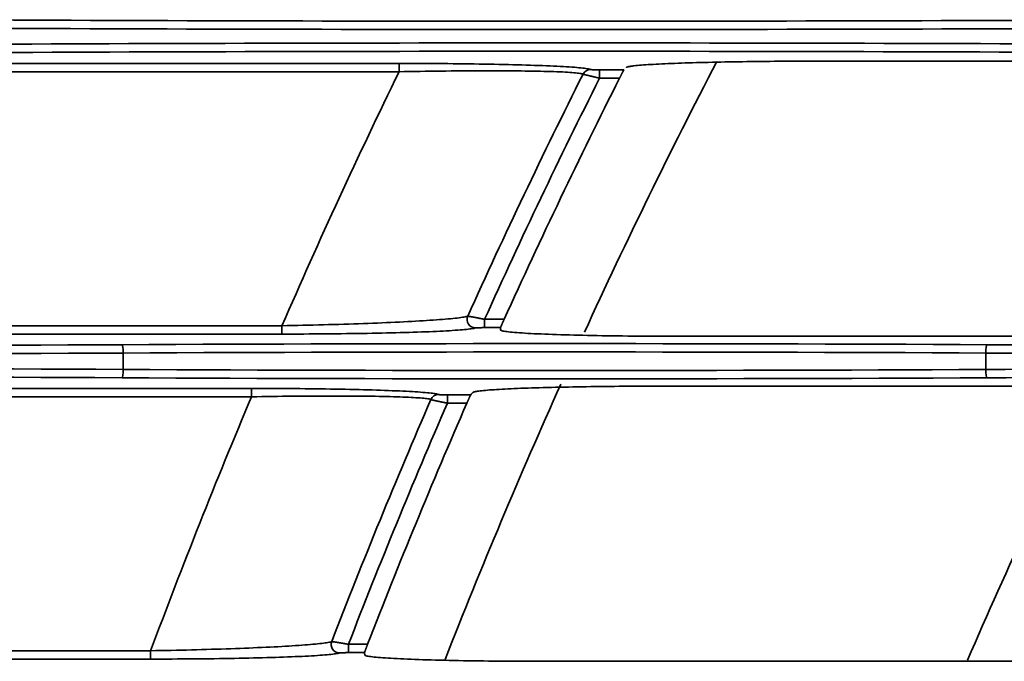
# Model space of a CAD drawing. Units: inches. Extents: x 0 to 11459, y 0 to 8172.
# Drawn here: x 1901 to 1960, y 4712 to 4750 of the extents above; entities that cross this region are included whole.
import ezdxf

# ---------------------------------------------------------------- set-up
doc = ezdxf.new("R2010")
doc.units = ezdxf.units.IN
doc.header["$MEASUREMENT"] = 0
doc.layers.add('1', color=7, linetype='Continuous', true_color=0xffffff)

msp = doc.modelspace()

# ---------------------------------------------------------------- linework, layer by layer
at = {"layer": '1', "color": 3, "linetype": 'Continuous', "lineweight": 35}
for p, q in [((1948.683, 4747.944), (2016.427, 4747.944)), ((1864.907, 4747.809), (1923.601, 4747.809)), ((1923.601, 4747.809), (1923.601, 4747.31)), ((1935.633, 4747.425), (1935.633, 4746.925)), ((1935.633, 4747.425), (1937.092, 4747.425)), ((1923.601, 4747.31), (1864.907, 4747.31)), ((1936.83, 4746.925), (1935.633, 4746.925)), ((1864.907, 4732.072), (1916.581, 4732.072)), ((1916.581, 4731.572), (1916.581, 4732.072)), ((1928.734, 4732.456), (1929.907, 4732.456)), ((1928.734, 4731.956), (1928.734, 4732.456)), ((1916.581, 4731.572), (1864.907, 4731.572)), ((1929.69, 4731.956), (1928.734, 4731.956)), ((1929.709, 4731.805), (1929.692, 4731.925)), ((1907.053, 4729.448), (1907.053, 4730.434)), ((1958.798, 4729.448), (1958.798, 4730.434)), ((1939.146, 4728.444), (1981.427, 4728.444)), ((1864.907, 4728.309), (1914.756, 4728.309)), ((1914.756, 4728.309), (1914.756, 4727.81)), ((1926.506, 4727.925), (1926.506, 4727.425)), ((1926.506, 4727.925), (1927.899, 4727.925)), ((1914.756, 4727.81), (1864.907, 4727.81)), ((1927.672, 4727.425), (1926.506, 4727.425)), ((1864.907, 4712.572), (1908.705, 4712.572)), ((1908.705, 4712.072), (1908.705, 4712.572)), ((1920.569, 4712.956), (1921.716, 4712.956)), ((1920.569, 4712.456), (1920.569, 4712.956)), ((1908.705, 4712.072), (1864.907, 4712.072)), ((1921.531, 4712.456), (1920.569, 4712.456)), ((1921.551, 4712.31), (1921.534, 4712.431))]:
    msp.add_line(p, q, dxfattribs=at)
for points in [[(1948.683, 4747.944), (1948.395, 4747.944), (1948.108, 4747.944), (1947.822, 4747.943), (1947.537, 4747.942), (1947.253, 4747.941), (1946.97, 4747.94), (1946.688, 4747.938), (1946.407, 4747.937), (1946.127, 4747.935), (1945.848, 4747.932), (1945.57, 4747.93), (1945.293, 4747.927), (1945.017, 4747.924), (1944.742, 4747.92), (1944.47, 4747.917), (1944.2, 4747.913), (1943.934, 4747.909), (1943.67, 4747.905), (1943.409, 4747.9), (1943.152, 4747.896), (1942.897, 4747.891), (1942.646, 4747.885), (1942.398, 4747.88), (1942.152, 4747.874), (1941.91, 4747.868), (1941.671, 4747.862), (1941.436, 4747.856), (1941.206, 4747.849), (1940.98, 4747.842), (1940.76, 4747.835), (1940.545, 4747.828), (1940.335, 4747.821), (1940.13, 4747.813), (1939.931, 4747.805), (1939.737, 4747.797), (1939.548, 4747.789), (1939.365, 4747.78), (1939.188, 4747.772), (1939.017, 4747.763), (1938.853, 4747.754), (1938.696, 4747.744), (1938.547, 4747.735), (1938.405, 4747.726), (1938.271, 4747.716), (1938.143, 4747.706), (1938.024, 4747.696), (1937.911, 4747.686), (1937.807, 4747.676), (1937.71, 4747.665), (1937.622, 4747.655)], [(1923.601, 4747.809), (1923.931, 4747.809), (1924.26, 4747.809), (1924.588, 4747.808), (1924.915, 4747.807), (1925.241, 4747.805), (1925.567, 4747.804), (1925.891, 4747.801), (1926.215, 4747.799), (1926.537, 4747.796), (1926.856, 4747.793), (1927.172, 4747.79), (1927.485, 4747.786), (1927.795, 4747.782), (1928.101, 4747.778), (1928.405, 4747.773), (1928.706, 4747.768), (1929.003, 4747.763), (1929.298, 4747.758), (1929.589, 4747.752), (1929.877, 4747.746), (1930.159, 4747.739), (1930.436, 4747.732), (1930.707, 4747.725), (1930.972, 4747.718), (1931.231, 4747.71), (1931.484, 4747.702), (1931.731, 4747.694), (1931.973, 4747.686), (1932.208, 4747.677), (1932.437, 4747.668), (1932.658, 4747.658), (1932.871, 4747.649), (1933.075, 4747.639), (1933.27, 4747.629), (1933.457, 4747.619), (1933.635, 4747.608), (1933.804, 4747.597), (1933.965, 4747.586), (1934.116, 4747.575), (1934.258, 4747.564), (1934.39, 4747.552), (1934.51, 4747.54), (1934.62, 4747.528), (1934.719, 4747.517), (1934.808, 4747.504), (1934.885, 4747.492), (1934.951, 4747.48), (1935.007, 4747.468), (1935.051, 4747.455), (1935.084, 4747.443)], [(1934.639, 4747.166), (1934.607, 4747.178), (1934.565, 4747.19), (1934.511, 4747.201), (1934.447, 4747.212), (1934.372, 4747.223), (1934.287, 4747.233), (1934.191, 4747.243), (1934.085, 4747.252), (1933.968, 4747.262), (1933.841, 4747.271), (1933.704, 4747.279), (1933.557, 4747.287), (1933.403, 4747.295), (1933.239, 4747.302), (1933.067, 4747.309), (1932.887, 4747.316), (1932.698, 4747.322), (1932.501, 4747.328), (1932.296, 4747.333), (1932.082, 4747.338), (1931.862, 4747.343), (1931.635, 4747.347), (1931.403, 4747.351), (1931.165, 4747.354), (1930.921, 4747.357), (1930.672, 4747.359), (1930.417, 4747.362), (1930.157, 4747.363), (1929.891, 4747.365), (1929.62, 4747.366), (1929.343, 4747.366), (1929.064, 4747.367), (1928.782, 4747.366), (1928.496, 4747.366), (1928.208, 4747.365), (1927.917, 4747.364), (1927.623, 4747.362), (1927.326, 4747.36), (1927.026, 4747.358), (1926.723, 4747.355), (1926.418, 4747.352), (1926.109, 4747.349), (1925.799, 4747.345), (1925.488, 4747.341), (1925.175, 4747.336), (1924.862, 4747.332), (1924.547, 4747.327), (1924.232, 4747.321), (1923.917, 4747.316), (1923.601, 4747.31)], [(1935.084, 4747.443), (1935.086, 4747.442), (1935.088, 4747.441), (1935.091, 4747.441), (1935.094, 4747.44), (1935.098, 4747.44), (1935.102, 4747.439), (1935.107, 4747.438), (1935.112, 4747.438), (1935.118, 4747.437), (1935.124, 4747.437), (1935.131, 4747.436), (1935.138, 4747.436), (1935.146, 4747.435), (1935.154, 4747.435), (1935.163, 4747.434), (1935.171, 4747.434), (1935.181, 4747.433), (1935.191, 4747.433), (1935.201, 4747.432), (1935.211, 4747.432), (1935.222, 4747.431), (1935.233, 4747.431), (1935.245, 4747.431), (1935.257, 4747.43), (1935.269, 4747.43), (1935.281, 4747.429), (1935.294, 4747.429), (1935.307, 4747.429), (1935.32, 4747.428), (1935.334, 4747.428), (1935.347, 4747.428), (1935.361, 4747.428), (1935.375, 4747.427), (1935.389, 4747.427), (1935.404, 4747.427), (1935.418, 4747.427), (1935.433, 4747.426), (1935.448, 4747.426), (1935.463, 4747.426), (1935.478, 4747.426), (1935.493, 4747.426), (1935.508, 4747.426), (1935.524, 4747.425), (1935.539, 4747.425), (1935.555, 4747.425), (1935.57, 4747.425), (1935.586, 4747.425), (1935.601, 4747.425), (1935.617, 4747.425), (1935.633, 4747.425)], [(1937.092, 4747.425), (1937.091, 4747.424), (1937.09, 4747.423), (1937.088, 4747.421), (1937.087, 4747.418), (1937.085, 4747.415), (1937.083, 4747.412), (1937.081, 4747.408), (1937.078, 4747.403), (1937.075, 4747.399), (1937.072, 4747.393), (1937.069, 4747.387), (1937.065, 4747.381), (1937.062, 4747.374), (1937.058, 4747.367), (1937.054, 4747.359), (1937.049, 4747.351), (1937.045, 4747.343), (1937.04, 4747.334), (1937.035, 4747.325), (1937.03, 4747.315), (1937.025, 4747.305), (1937.019, 4747.295), (1937.014, 4747.284), (1937.008, 4747.274), (1937.003, 4747.263), (1936.997, 4747.251), (1936.99, 4747.24), (1936.984, 4747.228), (1936.978, 4747.215), (1936.972, 4747.203), (1936.965, 4747.19), (1936.958, 4747.178), (1936.952, 4747.165), (1936.945, 4747.152), (1936.938, 4747.138), (1936.931, 4747.125), (1936.924, 4747.111), (1936.917, 4747.098), (1936.91, 4747.084), (1936.903, 4747.07), (1936.896, 4747.056), (1936.888, 4747.041), (1936.881, 4747.027), (1936.874, 4747.013), (1936.867, 4746.998), (1936.859, 4746.984), (1936.852, 4746.969), (1936.844, 4746.955), (1936.837, 4746.94), (1936.83, 4746.925)], [(1937.622, 4747.655), (1937.609, 4747.653), (1937.596, 4747.651), (1937.583, 4747.65), (1937.57, 4747.648), (1937.557, 4747.646), (1937.545, 4747.644), (1937.533, 4747.643), (1937.521, 4747.641), (1937.51, 4747.639), (1937.498, 4747.637), (1937.487, 4747.636), (1937.476, 4747.634), (1937.465, 4747.632), (1937.455, 4747.631), (1937.445, 4747.629), (1937.435, 4747.627), (1937.425, 4747.625), (1937.416, 4747.624), (1937.406, 4747.622), (1937.397, 4747.62), (1937.389, 4747.618), (1937.38, 4747.617), (1937.372, 4747.615), (1937.364, 4747.613), (1937.356, 4747.611), (1937.348, 4747.61), (1937.341, 4747.608), (1937.334, 4747.606), (1937.327, 4747.604), (1937.32, 4747.603), (1937.313, 4747.601), (1937.307, 4747.599), (1937.301, 4747.597), (1937.296, 4747.595), (1937.29, 4747.594), (1937.285, 4747.592), (1937.28, 4747.59), (1937.275, 4747.588), (1937.27, 4747.587), (1937.266, 4747.585), (1937.262, 4747.583), (1937.258, 4747.581), (1937.254, 4747.58), (1937.251, 4747.578), (1937.248, 4747.576), (1937.245, 4747.574), (1937.242, 4747.572), (1937.24, 4747.571), (1937.238, 4747.569), (1937.236, 4747.567)], [(1935.633, 4746.925), (1935.603, 4746.932), (1935.574, 4746.939), (1935.544, 4746.945), (1935.515, 4746.952), (1935.487, 4746.958), (1935.458, 4746.965), (1935.429, 4746.971), (1935.401, 4746.978), (1935.372, 4746.984), (1935.344, 4746.991), (1935.316, 4746.997), (1935.288, 4747.004), (1935.261, 4747.01), (1935.233, 4747.016), (1935.207, 4747.023), (1935.18, 4747.029), (1935.154, 4747.035), (1935.129, 4747.041), (1935.104, 4747.047), (1935.079, 4747.052), (1935.055, 4747.058), (1935.031, 4747.064), (1935.008, 4747.069), (1934.985, 4747.075), (1934.963, 4747.08), (1934.941, 4747.086), (1934.92, 4747.091), (1934.899, 4747.096), (1934.879, 4747.101), (1934.86, 4747.105), (1934.842, 4747.11), (1934.824, 4747.114), (1934.807, 4747.119), (1934.791, 4747.123), (1934.775, 4747.127), (1934.76, 4747.131), (1934.746, 4747.134), (1934.733, 4747.138), (1934.72, 4747.141), (1934.709, 4747.145), (1934.698, 4747.148), (1934.688, 4747.15), (1934.679, 4747.153), (1934.67, 4747.156), (1934.663, 4747.158), (1934.656, 4747.16), (1934.651, 4747.162), (1934.646, 4747.163), (1934.642, 4747.165), (1934.639, 4747.166)], [(1916.581, 4732.072), (1916.897, 4732.078), (1917.212, 4732.084), (1917.525, 4732.091), (1917.837, 4732.097), (1918.148, 4732.105), (1918.457, 4732.112), (1918.765, 4732.12), (1919.072, 4732.128), (1919.377, 4732.136), (1919.681, 4732.145), (1919.984, 4732.154), (1920.285, 4732.163), (1920.585, 4732.173), (1920.882, 4732.182), (1921.174, 4732.192), (1921.463, 4732.203), (1921.747, 4732.213), (1922.027, 4732.224), (1922.304, 4732.235), (1922.576, 4732.246), (1922.844, 4732.257), (1923.108, 4732.269), (1923.367, 4732.281), (1923.623, 4732.293), (1923.874, 4732.305), (1924.121, 4732.318), (1924.361, 4732.331), (1924.594, 4732.343), (1924.82, 4732.356), (1925.04, 4732.369), (1925.252, 4732.383), (1925.457, 4732.396), (1925.656, 4732.409), (1925.847, 4732.423), (1926.03, 4732.436), (1926.207, 4732.45), (1926.376, 4732.464), (1926.537, 4732.478), (1926.69, 4732.492), (1926.834, 4732.506), (1926.968, 4732.52), (1927.093, 4732.534), (1927.208, 4732.548), (1927.312, 4732.562), (1927.407, 4732.576), (1927.491, 4732.589), (1927.565, 4732.603), (1927.629, 4732.616), (1927.683, 4732.63), (1927.726, 4732.643)], [(1927.726, 4732.643), (1927.729, 4732.643), (1927.733, 4732.643), (1927.739, 4732.642), (1927.745, 4732.642), (1927.752, 4732.641), (1927.76, 4732.64), (1927.768, 4732.639), (1927.778, 4732.637), (1927.788, 4732.636), (1927.799, 4732.634), (1927.812, 4732.632), (1927.824, 4732.63), (1927.838, 4732.628), (1927.853, 4732.626), (1927.868, 4732.623), (1927.884, 4732.62), (1927.9, 4732.617), (1927.918, 4732.614), (1927.936, 4732.611), (1927.955, 4732.608), (1927.974, 4732.604), (1927.994, 4732.601), (1928.015, 4732.597), (1928.036, 4732.593), (1928.058, 4732.589), (1928.081, 4732.585), (1928.104, 4732.58), (1928.127, 4732.576), (1928.151, 4732.572), (1928.175, 4732.567), (1928.201, 4732.562), (1928.226, 4732.557), (1928.252, 4732.552), (1928.278, 4732.547), (1928.305, 4732.542), (1928.332, 4732.537), (1928.359, 4732.531), (1928.386, 4732.526), (1928.414, 4732.52), (1928.442, 4732.515), (1928.47, 4732.509), (1928.499, 4732.504), (1928.528, 4732.498), (1928.557, 4732.492), (1928.586, 4732.486), (1928.616, 4732.48), (1928.645, 4732.474), (1928.674, 4732.468), (1928.704, 4732.462), (1928.734, 4732.456)], [(1929.907, 4732.456), (1929.9, 4732.441), (1929.894, 4732.427), (1929.887, 4732.412), (1929.881, 4732.398), (1929.874, 4732.383), (1929.868, 4732.369), (1929.861, 4732.354), (1929.855, 4732.34), (1929.848, 4732.326), (1929.842, 4732.312), (1929.836, 4732.298), (1929.83, 4732.284), (1929.823, 4732.27), (1929.817, 4732.256), (1929.811, 4732.242), (1929.805, 4732.229), (1929.799, 4732.216), (1929.794, 4732.203), (1929.788, 4732.19), (1929.783, 4732.177), (1929.777, 4732.165), (1929.772, 4732.153), (1929.767, 4732.141), (1929.762, 4732.129), (1929.757, 4732.118), (1929.752, 4732.107), (1929.747, 4732.096), (1929.742, 4732.085), (1929.738, 4732.075), (1929.734, 4732.065), (1929.73, 4732.056), (1929.726, 4732.047), (1929.722, 4732.038), (1929.719, 4732.03), (1929.715, 4732.022), (1929.712, 4732.014), (1929.709, 4732.007), (1929.707, 4732), (1929.704, 4731.994), (1929.702, 4731.988), (1929.7, 4731.983), (1929.698, 4731.978), (1929.696, 4731.973), (1929.694, 4731.97), (1929.693, 4731.966), (1929.692, 4731.963), (1929.691, 4731.961), (1929.691, 4731.959), (1929.69, 4731.957), (1929.69, 4731.956)], [(1928.18, 4731.939), (1928.135, 4731.926), (1928.08, 4731.914), (1928.014, 4731.902), (1927.938, 4731.889), (1927.852, 4731.877), (1927.755, 4731.865), (1927.648, 4731.854), (1927.531, 4731.842), (1927.404, 4731.83), (1927.267, 4731.819), (1927.12, 4731.808), (1926.963, 4731.796), (1926.796, 4731.785), (1926.621, 4731.775), (1926.439, 4731.764), (1926.248, 4731.754), (1926.05, 4731.744), (1925.845, 4731.734), (1925.632, 4731.725), (1925.412, 4731.715), (1925.184, 4731.706), (1924.949, 4731.698), (1924.707, 4731.689), (1924.457, 4731.681), (1924.2, 4731.673), (1923.939, 4731.665), (1923.672, 4731.658), (1923.402, 4731.651), (1923.127, 4731.644), (1922.847, 4731.637), (1922.563, 4731.631), (1922.275, 4731.625), (1921.982, 4731.62), (1921.686, 4731.614), (1921.384, 4731.609), (1921.079, 4731.604), (1920.769, 4731.6), (1920.456, 4731.596), (1920.141, 4731.592), (1919.824, 4731.589), (1919.506, 4731.586), (1919.187, 4731.583), (1918.866, 4731.58), (1918.544, 4731.578), (1918.221, 4731.576), (1917.896, 4731.575), (1917.569, 4731.574), (1917.241, 4731.573), (1916.912, 4731.572), (1916.581, 4731.572)], [(1928.734, 4731.956), (1928.718, 4731.956), (1928.702, 4731.956), (1928.686, 4731.956), (1928.671, 4731.956), (1928.655, 4731.956), (1928.64, 4731.956), (1928.624, 4731.956), (1928.609, 4731.956), (1928.593, 4731.956), (1928.578, 4731.956), (1928.563, 4731.956), (1928.548, 4731.955), (1928.534, 4731.955), (1928.519, 4731.955), (1928.504, 4731.955), (1928.49, 4731.955), (1928.476, 4731.954), (1928.462, 4731.954), (1928.448, 4731.954), (1928.434, 4731.953), (1928.421, 4731.953), (1928.408, 4731.953), (1928.395, 4731.952), (1928.382, 4731.952), (1928.37, 4731.952), (1928.358, 4731.951), (1928.346, 4731.951), (1928.334, 4731.951), (1928.323, 4731.95), (1928.312, 4731.95), (1928.301, 4731.949), (1928.291, 4731.949), (1928.281, 4731.948), (1928.272, 4731.948), (1928.263, 4731.947), (1928.254, 4731.947), (1928.246, 4731.946), (1928.238, 4731.946), (1928.23, 4731.945), (1928.223, 4731.945), (1928.217, 4731.944), (1928.21, 4731.944), (1928.205, 4731.943), (1928.2, 4731.943), (1928.195, 4731.942), (1928.191, 4731.941), (1928.187, 4731.941), (1928.184, 4731.94), (1928.182, 4731.94), (1928.18, 4731.939)], [(1929.69, 4731.956), (1929.69, 4731.956), (1929.69, 4731.955), (1929.69, 4731.955), (1929.691, 4731.954), (1929.691, 4731.953), (1929.691, 4731.953), (1929.691, 4731.952), (1929.691, 4731.951), (1929.691, 4731.951), (1929.691, 4731.95), (1929.691, 4731.95), (1929.691, 4731.949), (1929.691, 4731.948), (1929.691, 4731.948), (1929.691, 4731.947), (1929.691, 4731.946), (1929.691, 4731.946), (1929.691, 4731.945), (1929.691, 4731.945), (1929.691, 4731.944), (1929.691, 4731.943), (1929.691, 4731.943), (1929.691, 4731.942), (1929.691, 4731.941), (1929.691, 4731.941), (1929.691, 4731.94), (1929.691, 4731.94), (1929.691, 4731.939), (1929.691, 4731.938), (1929.691, 4731.938), (1929.691, 4731.937), (1929.691, 4731.936), (1929.691, 4731.936), (1929.691, 4731.935), (1929.691, 4731.934), (1929.691, 4731.934), (1929.691, 4731.933), (1929.692, 4731.933), (1929.692, 4731.932), (1929.692, 4731.931), (1929.692, 4731.931), (1929.692, 4731.93), (1929.692, 4731.929), (1929.692, 4731.929), (1929.692, 4731.928), (1929.692, 4731.928), (1929.692, 4731.927), (1929.692, 4731.926), (1929.692, 4731.926), (1929.692, 4731.925)], [(1929.692, 4731.925), (1929.692, 4731.923), (1929.692, 4731.921), (1929.692, 4731.918), (1929.692, 4731.916), (1929.692, 4731.914), (1929.693, 4731.912), (1929.693, 4731.91), (1929.693, 4731.907), (1929.693, 4731.905), (1929.693, 4731.903), (1929.693, 4731.901), (1929.693, 4731.899), (1929.693, 4731.896), (1929.693, 4731.894), (1929.693, 4731.892), (1929.694, 4731.89), (1929.694, 4731.887), (1929.694, 4731.885), (1929.694, 4731.883), (1929.694, 4731.881), (1929.694, 4731.879), (1929.694, 4731.876), (1929.694, 4731.874), (1929.694, 4731.872), (1929.695, 4731.87), (1929.695, 4731.868), (1929.695, 4731.865), (1929.695, 4731.863), (1929.695, 4731.861), (1929.695, 4731.859), (1929.695, 4731.857), (1929.695, 4731.854), (1929.695, 4731.852), (1929.695, 4731.85), (1929.696, 4731.848), (1929.696, 4731.846), (1929.696, 4731.843), (1929.696, 4731.841), (1929.696, 4731.839), (1929.696, 4731.837), (1929.696, 4731.834), (1929.696, 4731.832), (1929.696, 4731.83), (1929.696, 4731.828), (1929.697, 4731.826), (1929.697, 4731.823), (1929.697, 4731.821), (1929.697, 4731.819), (1929.697, 4731.817), (1929.697, 4731.815)], [(1940.519, 4731.437), (1940.192, 4731.437), (1939.866, 4731.438), (1939.541, 4731.439), (1939.218, 4731.44), (1938.897, 4731.441), (1938.578, 4731.443), (1938.26, 4731.445), (1937.943, 4731.448), (1937.629, 4731.451), (1937.316, 4731.454), (1937.005, 4731.457), (1936.695, 4731.461), (1936.387, 4731.465), (1936.082, 4731.47), (1935.782, 4731.475), (1935.486, 4731.48), (1935.196, 4731.485), (1934.91, 4731.491), (1934.629, 4731.497), (1934.354, 4731.504), (1934.083, 4731.511), (1933.817, 4731.518), (1933.556, 4731.525), (1933.301, 4731.533), (1933.051, 4731.541), (1932.807, 4731.549), (1932.57, 4731.558), (1932.342, 4731.567), (1932.122, 4731.576), (1931.91, 4731.585), (1931.707, 4731.595), (1931.512, 4731.605), (1931.326, 4731.615), (1931.148, 4731.625), (1930.979, 4731.636), (1930.819, 4731.647), (1930.667, 4731.658), (1930.526, 4731.669), (1930.397, 4731.681), (1930.278, 4731.692), (1930.17, 4731.704), (1930.072, 4731.716), (1929.986, 4731.728), (1929.911, 4731.74), (1929.847, 4731.752), (1929.794, 4731.764), (1929.752, 4731.777), (1929.722, 4731.789), (1929.704, 4731.802), (1929.697, 4731.815)], [(1940.519, 4731.437), (2016.427, 4731.437)], [(1928.241, 4728.13), (1928.309, 4728.141), (1928.386, 4728.152), (1928.471, 4728.163), (1928.566, 4728.174), (1928.67, 4728.185), (1928.781, 4728.195), (1928.9, 4728.205), (1929.027, 4728.216), (1929.162, 4728.226), (1929.305, 4728.235), (1929.455, 4728.245), (1929.613, 4728.255), (1929.779, 4728.264), (1929.952, 4728.273), (1930.132, 4728.282), (1930.319, 4728.291), (1930.511, 4728.3), (1930.71, 4728.308), (1930.913, 4728.316), (1931.123, 4728.324), (1931.338, 4728.332), (1931.559, 4728.339), (1931.785, 4728.346), (1932.016, 4728.353), (1932.253, 4728.36), (1932.496, 4728.367), (1932.742, 4728.373), (1932.992, 4728.379), (1933.245, 4728.385), (1933.501, 4728.39), (1933.761, 4728.395), (1934.024, 4728.4), (1934.29, 4728.405), (1934.56, 4728.41), (1934.833, 4728.414), (1935.109, 4728.418), (1935.388, 4728.421), (1935.67, 4728.425), (1935.955, 4728.428), (1936.24, 4728.431), (1936.526, 4728.433), (1936.813, 4728.436), (1937.102, 4728.438), (1937.391, 4728.44), (1937.681, 4728.441), (1937.972, 4728.442), (1938.264, 4728.443), (1938.557, 4728.444), (1938.851, 4728.444), (1939.146, 4728.444)], [(1914.756, 4728.309), (1915.081, 4728.309), (1915.406, 4728.309), (1915.73, 4728.308), (1916.053, 4728.307), (1916.375, 4728.305), (1916.696, 4728.303), (1917.016, 4728.301), (1917.336, 4728.299), (1917.652, 4728.296), (1917.965, 4728.293), (1918.276, 4728.289), (1918.583, 4728.286), (1918.887, 4728.282), (1919.189, 4728.277), (1919.487, 4728.273), (1919.782, 4728.268), (1920.074, 4728.262), (1920.363, 4728.257), (1920.649, 4728.251), (1920.93, 4728.244), (1921.206, 4728.238), (1921.475, 4728.231), (1921.739, 4728.224), (1921.997, 4728.216), (1922.249, 4728.209), (1922.495, 4728.201), (1922.736, 4728.193), (1922.97, 4728.184), (1923.199, 4728.175), (1923.42, 4728.166), (1923.634, 4728.157), (1923.839, 4728.147), (1924.036, 4728.137), (1924.225, 4728.127), (1924.405, 4728.117), (1924.576, 4728.106), (1924.739, 4728.096), (1924.893, 4728.085), (1925.039, 4728.074), (1925.175, 4728.062), (1925.302, 4728.051), (1925.418, 4728.039), (1925.523, 4728.027), (1925.618, 4728.016), (1925.703, 4728.004), (1925.778, 4727.992), (1925.842, 4727.98), (1925.895, 4727.967), (1925.938, 4727.955), (1925.971, 4727.943)], [(1925.514, 4727.641), (1925.483, 4727.653), (1925.442, 4727.664), (1925.39, 4727.676), (1925.328, 4727.687), (1925.257, 4727.697), (1925.175, 4727.708), (1925.083, 4727.718), (1924.982, 4727.727), (1924.87, 4727.737), (1924.748, 4727.746), (1924.617, 4727.755), (1924.477, 4727.763), (1924.328, 4727.772), (1924.171, 4727.779), (1924.006, 4727.787), (1923.833, 4727.794), (1923.651, 4727.8), (1923.462, 4727.806), (1923.264, 4727.812), (1923.059, 4727.818), (1922.846, 4727.823), (1922.626, 4727.828), (1922.401, 4727.832), (1922.17, 4727.836), (1921.933, 4727.84), (1921.691, 4727.843), (1921.444, 4727.846), (1921.191, 4727.848), (1920.932, 4727.85), (1920.668, 4727.852), (1920.399, 4727.853), (1920.125, 4727.854), (1919.848, 4727.855), (1919.568, 4727.855), (1919.286, 4727.855), (1919, 4727.854), (1918.712, 4727.853), (1918.42, 4727.852), (1918.126, 4727.85), (1917.829, 4727.848), (1917.53, 4727.846), (1917.227, 4727.843), (1916.922, 4727.84), (1916.615, 4727.837), (1916.307, 4727.833), (1915.998, 4727.829), (1915.688, 4727.825), (1915.378, 4727.82), (1915.067, 4727.815), (1914.756, 4727.81)], [(1925.971, 4727.943), (1925.972, 4727.942), (1925.974, 4727.941), (1925.977, 4727.941), (1925.98, 4727.94), (1925.984, 4727.94), (1925.988, 4727.939), (1925.992, 4727.939), (1925.997, 4727.938), (1926.003, 4727.937), (1926.009, 4727.937), (1926.015, 4727.936), (1926.022, 4727.936), (1926.03, 4727.935), (1926.038, 4727.935), (1926.046, 4727.934), (1926.054, 4727.934), (1926.063, 4727.933), (1926.073, 4727.933), (1926.083, 4727.932), (1926.093, 4727.932), (1926.103, 4727.931), (1926.114, 4727.931), (1926.125, 4727.931), (1926.137, 4727.93), (1926.149, 4727.93), (1926.161, 4727.93), (1926.173, 4727.929), (1926.186, 4727.929), (1926.199, 4727.928), (1926.212, 4727.928), (1926.225, 4727.928), (1926.239, 4727.928), (1926.252, 4727.927), (1926.266, 4727.927), (1926.28, 4727.927), (1926.295, 4727.927), (1926.309, 4727.926), (1926.324, 4727.926), (1926.339, 4727.926), (1926.354, 4727.926), (1926.368, 4727.926), (1926.383, 4727.926), (1926.399, 4727.925), (1926.414, 4727.925), (1926.429, 4727.925), (1926.444, 4727.925), (1926.459, 4727.925), (1926.475, 4727.925), (1926.49, 4727.925), (1926.506, 4727.925)], [(1927.899, 4727.925), (1927.898, 4727.924), (1927.898, 4727.923), (1927.896, 4727.921), (1927.895, 4727.919), (1927.894, 4727.916), (1927.892, 4727.912), (1927.89, 4727.908), (1927.888, 4727.904), (1927.885, 4727.899), (1927.882, 4727.894), (1927.88, 4727.888), (1927.877, 4727.882), (1927.873, 4727.875), (1927.87, 4727.868), (1927.867, 4727.86), (1927.863, 4727.853), (1927.859, 4727.844), (1927.855, 4727.836), (1927.851, 4727.826), (1927.846, 4727.817), (1927.842, 4727.807), (1927.837, 4727.797), (1927.832, 4727.787), (1927.827, 4727.776), (1927.822, 4727.765), (1927.817, 4727.754), (1927.812, 4727.742), (1927.807, 4727.73), (1927.801, 4727.718), (1927.796, 4727.705), (1927.79, 4727.693), (1927.784, 4727.68), (1927.778, 4727.667), (1927.772, 4727.654), (1927.767, 4727.64), (1927.761, 4727.627), (1927.754, 4727.613), (1927.748, 4727.599), (1927.742, 4727.586), (1927.736, 4727.571), (1927.73, 4727.557), (1927.723, 4727.543), (1927.717, 4727.528), (1927.71, 4727.514), (1927.704, 4727.499), (1927.698, 4727.484), (1927.691, 4727.47), (1927.685, 4727.455), (1927.678, 4727.44), (1927.672, 4727.425)], [(1928.032, 4728.067), (1928.033, 4728.068), (1928.034, 4728.07), (1928.036, 4728.071), (1928.037, 4728.072), (1928.039, 4728.073), (1928.041, 4728.075), (1928.043, 4728.076), (1928.045, 4728.077), (1928.047, 4728.079), (1928.05, 4728.08), (1928.052, 4728.081), (1928.055, 4728.082), (1928.058, 4728.084), (1928.06, 4728.085), (1928.063, 4728.086), (1928.066, 4728.088), (1928.07, 4728.089), (1928.073, 4728.09), (1928.076, 4728.091), (1928.08, 4728.093), (1928.084, 4728.094), (1928.087, 4728.095), (1928.091, 4728.096), (1928.095, 4728.098), (1928.099, 4728.099), (1928.104, 4728.1), (1928.108, 4728.101), (1928.113, 4728.103), (1928.117, 4728.104), (1928.122, 4728.105), (1928.127, 4728.107), (1928.132, 4728.108), (1928.137, 4728.109), (1928.142, 4728.11), (1928.147, 4728.112), (1928.153, 4728.113), (1928.158, 4728.114), (1928.164, 4728.115), (1928.17, 4728.117), (1928.176, 4728.118), (1928.182, 4728.119), (1928.188, 4728.12), (1928.194, 4728.122), (1928.201, 4728.123), (1928.207, 4728.124), (1928.214, 4728.125), (1928.22, 4728.127), (1928.227, 4728.128), (1928.234, 4728.129), (1928.241, 4728.13)], [(1926.506, 4727.425), (1926.476, 4727.431), (1926.447, 4727.437), (1926.418, 4727.443), (1926.389, 4727.449), (1926.36, 4727.455), (1926.331, 4727.461), (1926.302, 4727.466), (1926.274, 4727.472), (1926.245, 4727.478), (1926.217, 4727.484), (1926.189, 4727.489), (1926.161, 4727.495), (1926.133, 4727.501), (1926.106, 4727.506), (1926.079, 4727.512), (1926.053, 4727.518), (1926.027, 4727.523), (1926.002, 4727.528), (1925.977, 4727.534), (1925.952, 4727.539), (1925.928, 4727.544), (1925.904, 4727.549), (1925.881, 4727.554), (1925.858, 4727.559), (1925.836, 4727.564), (1925.814, 4727.568), (1925.793, 4727.573), (1925.772, 4727.578), (1925.753, 4727.582), (1925.734, 4727.586), (1925.716, 4727.59), (1925.698, 4727.594), (1925.681, 4727.598), (1925.665, 4727.602), (1925.649, 4727.605), (1925.634, 4727.609), (1925.62, 4727.612), (1925.607, 4727.615), (1925.594, 4727.618), (1925.583, 4727.621), (1925.572, 4727.624), (1925.562, 4727.627), (1925.553, 4727.629), (1925.545, 4727.631), (1925.538, 4727.633), (1925.531, 4727.635), (1925.525, 4727.637), (1925.521, 4727.638), (1925.517, 4727.64), (1925.514, 4727.641)], [(1908.705, 4712.572), (1909.017, 4712.577), (1909.327, 4712.583), (1909.636, 4712.589), (1909.944, 4712.595), (1910.25, 4712.601), (1910.555, 4712.608), (1910.859, 4712.615), (1911.161, 4712.623), (1911.462, 4712.631), (1911.761, 4712.639), (1912.059, 4712.647), (1912.356, 4712.656), (1912.651, 4712.665), (1912.942, 4712.674), (1913.228, 4712.683), (1913.511, 4712.693), (1913.79, 4712.703), (1914.064, 4712.713), (1914.334, 4712.724), (1914.601, 4712.734), (1914.863, 4712.745), (1915.121, 4712.756), (1915.375, 4712.768), (1915.624, 4712.779), (1915.869, 4712.791), (1916.108, 4712.803), (1916.341, 4712.815), (1916.566, 4712.828), (1916.785, 4712.84), (1916.997, 4712.853), (1917.202, 4712.865), (1917.4, 4712.878), (1917.591, 4712.891), (1917.775, 4712.904), (1917.952, 4712.917), (1918.122, 4712.931), (1918.285, 4712.944), (1918.439, 4712.958), (1918.584, 4712.971), (1918.72, 4712.985), (1918.846, 4712.998), (1918.964, 4713.011), (1919.072, 4713.025), (1919.171, 4713.038), (1919.261, 4713.052), (1919.341, 4713.065), (1919.411, 4713.078), (1919.472, 4713.092), (1919.523, 4713.105), (1919.564, 4713.118)], [(1919.564, 4713.118), (1919.567, 4713.118), (1919.572, 4713.118), (1919.577, 4713.118), (1919.583, 4713.117), (1919.59, 4713.116), (1919.598, 4713.116), (1919.606, 4713.115), (1919.616, 4713.114), (1919.626, 4713.112), (1919.637, 4713.111), (1919.649, 4713.109), (1919.662, 4713.107), (1919.675, 4713.106), (1919.69, 4713.104), (1919.705, 4713.101), (1919.721, 4713.099), (1919.737, 4713.097), (1919.754, 4713.094), (1919.772, 4713.091), (1919.791, 4713.088), (1919.81, 4713.085), (1919.83, 4713.082), (1919.851, 4713.079), (1919.872, 4713.076), (1919.894, 4713.072), (1919.917, 4713.068), (1919.939, 4713.065), (1919.963, 4713.061), (1919.987, 4713.057), (1920.011, 4713.053), (1920.036, 4713.049), (1920.061, 4713.045), (1920.087, 4713.04), (1920.114, 4713.036), (1920.14, 4713.031), (1920.167, 4713.027), (1920.194, 4713.022), (1920.222, 4713.017), (1920.25, 4713.013), (1920.278, 4713.008), (1920.306, 4713.003), (1920.334, 4712.998), (1920.363, 4712.993), (1920.392, 4712.988), (1920.421, 4712.982), (1920.451, 4712.977), (1920.48, 4712.972), (1920.51, 4712.967), (1920.539, 4712.961), (1920.569, 4712.956)], [(1921.716, 4712.956), (1921.71, 4712.941), (1921.704, 4712.926), (1921.698, 4712.912), (1921.693, 4712.897), (1921.687, 4712.882), (1921.682, 4712.868), (1921.676, 4712.853), (1921.67, 4712.839), (1921.665, 4712.825), (1921.66, 4712.81), (1921.654, 4712.796), (1921.649, 4712.782), (1921.643, 4712.768), (1921.638, 4712.754), (1921.633, 4712.74), (1921.628, 4712.727), (1921.623, 4712.714), (1921.618, 4712.701), (1921.613, 4712.688), (1921.609, 4712.675), (1921.604, 4712.663), (1921.599, 4712.651), (1921.595, 4712.639), (1921.591, 4712.627), (1921.586, 4712.616), (1921.582, 4712.605), (1921.578, 4712.594), (1921.574, 4712.583), (1921.571, 4712.573), (1921.567, 4712.564), (1921.564, 4712.554), (1921.561, 4712.545), (1921.558, 4712.537), (1921.555, 4712.528), (1921.552, 4712.521), (1921.549, 4712.513), (1921.547, 4712.506), (1921.544, 4712.499), (1921.542, 4712.493), (1921.54, 4712.487), (1921.539, 4712.482), (1921.537, 4712.477), (1921.536, 4712.473), (1921.534, 4712.469), (1921.533, 4712.466), (1921.533, 4712.463), (1921.532, 4712.461), (1921.532, 4712.459), (1921.531, 4712.457), (1921.531, 4712.456)], [(1920.029, 4712.439), (1919.987, 4712.427), (1919.934, 4712.414), (1919.871, 4712.402), (1919.798, 4712.39), (1919.715, 4712.378), (1919.622, 4712.366), (1919.519, 4712.354), (1919.407, 4712.343), (1919.286, 4712.331), (1919.154, 4712.32), (1919.014, 4712.309), (1918.863, 4712.298), (1918.703, 4712.287), (1918.534, 4712.276), (1918.358, 4712.265), (1918.174, 4712.255), (1917.982, 4712.245), (1917.783, 4712.235), (1917.577, 4712.226), (1917.364, 4712.217), (1917.144, 4712.208), (1916.916, 4712.199), (1916.681, 4712.19), (1916.439, 4712.182), (1916.19, 4712.174), (1915.934, 4712.166), (1915.674, 4712.159), (1915.409, 4712.151), (1915.14, 4712.145), (1914.867, 4712.138), (1914.589, 4712.132), (1914.307, 4712.126), (1914.02, 4712.12), (1913.729, 4712.115), (1913.434, 4712.11), (1913.134, 4712.105), (1912.831, 4712.1), (1912.522, 4712.096), (1912.212, 4712.092), (1911.901, 4712.089), (1911.588, 4712.086), (1911.273, 4712.083), (1910.957, 4712.081), (1910.64, 4712.078), (1910.321, 4712.077), (1910.001, 4712.075), (1909.679, 4712.074), (1909.356, 4712.073), (1909.031, 4712.072), (1908.705, 4712.072)], [(1920.569, 4712.456), (1920.554, 4712.456), (1920.538, 4712.456), (1920.523, 4712.456), (1920.507, 4712.456), (1920.492, 4712.456), (1920.476, 4712.456), (1920.461, 4712.456), (1920.446, 4712.456), (1920.431, 4712.456), (1920.416, 4712.456), (1920.401, 4712.456), (1920.387, 4712.455), (1920.372, 4712.455), (1920.358, 4712.455), (1920.343, 4712.455), (1920.329, 4712.454), (1920.315, 4712.454), (1920.302, 4712.454), (1920.288, 4712.454), (1920.275, 4712.453), (1920.261, 4712.453), (1920.249, 4712.453), (1920.236, 4712.452), (1920.224, 4712.452), (1920.212, 4712.452), (1920.2, 4712.451), (1920.188, 4712.451), (1920.177, 4712.45), (1920.166, 4712.45), (1920.156, 4712.45), (1920.145, 4712.449), (1920.135, 4712.449), (1920.126, 4712.448), (1920.117, 4712.448), (1920.108, 4712.447), (1920.1, 4712.447), (1920.092, 4712.446), (1920.084, 4712.446), (1920.077, 4712.445), (1920.07, 4712.445), (1920.064, 4712.444), (1920.058, 4712.444), (1920.053, 4712.443), (1920.048, 4712.442), (1920.043, 4712.442), (1920.039, 4712.441), (1920.036, 4712.441), (1920.033, 4712.44), (1920.031, 4712.44), (1920.029, 4712.439)], [(1921.531, 4712.456), (1921.531, 4712.456), (1921.531, 4712.455), (1921.531, 4712.455), (1921.531, 4712.454), (1921.532, 4712.454), (1921.532, 4712.453), (1921.532, 4712.453), (1921.532, 4712.452), (1921.532, 4712.452), (1921.532, 4712.451), (1921.532, 4712.451), (1921.532, 4712.45), (1921.532, 4712.45), (1921.532, 4712.449), (1921.532, 4712.449), (1921.532, 4712.448), (1921.532, 4712.448), (1921.532, 4712.447), (1921.532, 4712.447), (1921.532, 4712.446), (1921.532, 4712.446), (1921.532, 4712.445), (1921.532, 4712.445), (1921.533, 4712.444), (1921.533, 4712.444), (1921.533, 4712.443), (1921.533, 4712.443), (1921.533, 4712.442), (1921.533, 4712.442), (1921.533, 4712.441), (1921.533, 4712.441), (1921.533, 4712.44), (1921.533, 4712.439), (1921.533, 4712.439), (1921.533, 4712.438), (1921.533, 4712.438), (1921.533, 4712.437), (1921.533, 4712.437), (1921.533, 4712.436), (1921.533, 4712.436), (1921.533, 4712.435), (1921.533, 4712.435), (1921.534, 4712.434), (1921.534, 4712.434), (1921.534, 4712.433), (1921.534, 4712.433), (1921.534, 4712.432), (1921.534, 4712.432), (1921.534, 4712.431), (1921.534, 4712.431)], [(1921.534, 4712.431), (1921.534, 4712.428), (1921.534, 4712.426), (1921.535, 4712.424), (1921.535, 4712.421), (1921.535, 4712.419), (1921.535, 4712.417), (1921.536, 4712.414), (1921.536, 4712.412), (1921.536, 4712.41), (1921.536, 4712.408), (1921.536, 4712.405), (1921.537, 4712.403), (1921.537, 4712.401), (1921.537, 4712.398), (1921.537, 4712.396), (1921.538, 4712.394), (1921.538, 4712.391), (1921.538, 4712.389), (1921.538, 4712.387), (1921.539, 4712.384), (1921.539, 4712.382), (1921.539, 4712.38), (1921.539, 4712.377), (1921.539, 4712.375), (1921.54, 4712.373), (1921.54, 4712.37), (1921.54, 4712.368), (1921.54, 4712.366), (1921.541, 4712.363), (1921.541, 4712.361), (1921.541, 4712.359), (1921.541, 4712.356), (1921.542, 4712.354), (1921.542, 4712.352), (1921.542, 4712.349), (1921.542, 4712.347), (1921.543, 4712.345), (1921.543, 4712.342), (1921.543, 4712.34), (1921.543, 4712.338), (1921.543, 4712.335), (1921.544, 4712.333), (1921.544, 4712.331), (1921.544, 4712.329), (1921.544, 4712.326), (1921.545, 4712.324), (1921.545, 4712.322), (1921.545, 4712.319), (1921.545, 4712.317), (1921.546, 4712.315)], [(1932.134, 4711.937), (1931.812, 4711.937), (1931.489, 4711.938), (1931.168, 4711.939), (1930.848, 4711.94), (1930.531, 4711.941), (1930.215, 4711.943), (1929.901, 4711.946), (1929.589, 4711.948), (1929.279, 4711.951), (1928.971, 4711.954), (1928.664, 4711.958), (1928.36, 4711.962), (1928.057, 4711.966), (1927.757, 4711.971), (1927.462, 4711.976), (1927.172, 4711.981), (1926.886, 4711.986), (1926.606, 4711.992), (1926.331, 4711.999), (1926.061, 4712.005), (1925.796, 4712.012), (1925.537, 4712.019), (1925.282, 4712.026), (1925.033, 4712.034), (1924.789, 4712.042), (1924.551, 4712.051), (1924.322, 4712.059), (1924.1, 4712.068), (1923.887, 4712.078), (1923.682, 4712.087), (1923.485, 4712.097), (1923.297, 4712.106), (1923.116, 4712.117), (1922.945, 4712.127), (1922.781, 4712.138), (1922.627, 4712.148), (1922.481, 4712.16), (1922.346, 4712.171), (1922.221, 4712.182), (1922.106, 4712.194), (1922.003, 4712.205), (1921.909, 4712.217), (1921.826, 4712.229), (1921.754, 4712.241), (1921.692, 4712.253), (1921.64, 4712.265), (1921.6, 4712.277), (1921.571, 4712.29), (1921.552, 4712.302), (1921.546, 4712.315)], [(1981.427, 4711.937), (1932.134, 4711.937)]]:
    msp.add_lwpolyline(points, dxfattribs=at)
at = {"layer": '1', "color": 163, "linetype": 'Continuous', "lineweight": 35}
for radius, start, end in [(379, 152.5893, 155.32173), (379, 155.83999, 158.54714), (350, 153.70875, 156.67875)]:
    msp.add_arc((2279.105, 4573.441), radius, start, end, dxfattribs=at)
at = {"layer": '1', "color": 3, "linetype": 'Continuous', "lineweight": 35}
for radius, start, end in [(395, 154.04643, 156.48018), (385.041, 153.34678, 155.74042), (384.046, 153.3124, 155.70408), (382.976, 153.23197, 155.63185), (395, 157.15276, 159.53109), (385.041, 156.55429, 158.88987), (384.046, 156.52491, 158.85839), (382.976, 156.45542, 158.79652)]:
    msp.add_arc((2278.765, 4574.441), radius, start, end, dxfattribs=at)
for centre, major_axis, ratio, start_param, end_param in [((1932.925, 4761.347), (286.5, 0), 0.038416, 4.582662, 4.842116), ((1932.925, 4760.848), (287, 0), 0.038349, 4.582662, 4.842116), ((1932.925, 4738.034), (287, 0), 0.038349, 1.441069, 1.700523), ((1932.925, 4737.534), (286.5, 0), 0.038416, 1.441069, 1.700523), ((1935.084, 4746.943), (-0.21, -0.454), 0.995855, 3.577314, 4.681465), ((1928.18, 4732.439), (-0.155, 0.475), 0.992452, 0.835021, 2.823211), ((1869.925, 4741.847), (286.5, 0), 0.038416, 4.659526, 4.842116), ((1932.925, 4723.296), (200.5, 0), 0.038416, 1.441069, 1.700523), ((1906.988, 4730.434), (0.003, -0.5), 0.129362, 1.570148, 3.10287), ((1958.863, 4730.434), (-0.003, -0.5), 0.129362, 3.180315, 4.713037), ((1995.925, 4741.847), (286.5, 0), 0.038416, 4.582662, 4.842116), ((1869.925, 4741.348), (287, 0), 0.038349, 4.65794, 4.842116), ((1932.925, 4722.796), (200, 0), 0.038512, 1.441069, 1.700523), ((1995.925, 4741.348), (287, 0), 0.038349, 4.582662, 4.842116), ((1869.925, 4718.534), (287, 0), 0.038349, 1.441069, 1.625245), ((1869.925, 4718.034), (286.5, 0), 0.038416, 1.441069, 1.623659), ((1906.988, 4729.448), (-0.003, -0.5), 0.129362, 0.038723, 1.571445), ((1932.925, 4737.086), (200, 0), 0.038512, 4.582662, 4.842116), ((1995.925, 4718.534), (287, 0), 0.038349, 1.441069, 1.700523), ((1958.863, 4729.448), (0.003, -0.5), 0.129362, 4.711741, 6.244463), ((1995.925, 4718.034), (286.5, 0), 0.038416, 1.441069, 1.700523), ((1932.925, 4736.586), (200.5, 0), 0.038416, 4.582662, 4.842116), ((1925.971, 4727.443), (-0.21, -0.454), 0.995857, 3.577392, 4.737293), ((2051.279, 4582.916), (203.916, 247.357), 0.587907, 1.465785, 1.466393), ((1920.029, 4712.939), (-0.161, 0.473), 0.992988, 0.877258, 2.810879)]:
    msp.add_ellipse(centre, major_axis=major_axis, ratio=ratio, start_param=start_param, end_param=end_param, dxfattribs=at)

doc.saveas('drawing.dxf')
